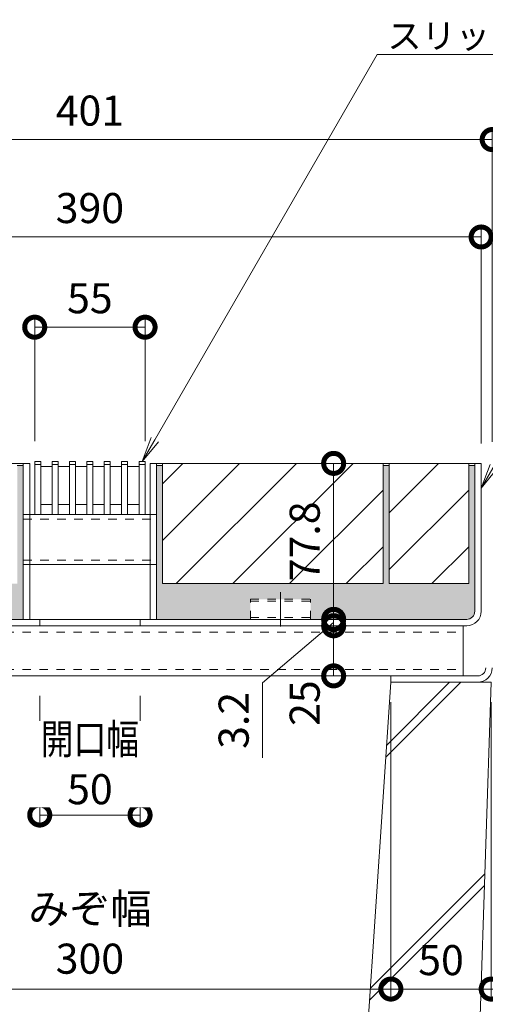
# Model space of a CAD drawing. Units: millimetres. Extents: x -5634 to -2574, y -1092 to 725.
# Drawn here: x -3113 to -2881, y -820 to -329 of the extents above; entities that cross this region are included whole.
import ezdxf
from ezdxf import colors
from ezdxf.entities.mleader import LeaderData, LeaderLine
from ezdxf.math import Vec2, Vec3

# ---------------------------------------------------------------- set-up
doc = ezdxf.new("R2010")
doc.units = ezdxf.units.MM
doc.header["$LTSCALE"] = 5
doc.linetypes.add('中心線（短）', pattern=[6.773333, 4.233333, -0.846667, 0.846667, -0.846667])
doc.linetypes.add('点線（標準）', pattern=[1.693333, 0.846667, -0.846667])
doc.layers.get('Defpoints').update_dxf_attribs({"lineweight": 9})
for name, color, linetype, lineweight in [('スリット蓋', 3, 'Continuous', 9), ('モルタル', 7, 'Continuous', 9), ('受枠', 2, 'Continuous', 9), ('引出線 @ 5', 7, 'Continuous', 9), ('蓋本体', 7, 'Continuous', 9), ('角パイプ（蓋受け）', 7, 'Continuous', 9), ('角パイプ（補強梁）', 7, 'Continuous', 9), ('Ｕ字溝', 6, 'Continuous', 9)]:
    doc.layers.add(name, color=color, linetype=linetype, lineweight=lineweight)
for name, color, linetype in [('寸法', 7, 'Continuous'), ('寸法 @ 5', 7, 'Continuous'), ('舗装材', 2, 'Continuous')]:
    doc.layers.add(name, color=color, linetype=linetype)
doc.styles.add('(K)MSゴシック', font='MS Gothic.ttf')
doc.styles.add('文字_異尺度_H2.5', font='MS Gothic.ttf', dxfattribs={"height": 2.5})
doc.dimstyles.new('KAD-1', dxfattribs={"dimtxt": 3, "dimasz": 4, "dimexe": 1, "dimexo": 2, "dimgap": 1, "dimtad": 1, "dimdec": 1, "dimdsep": 46, "dimtxsty": '(K)MSゴシック', "dimblk": 'DOTSMALL', "dimcen": 0, "dimclrd": 7, "dimclre": 256, "dimclrt": 2, "dimadec": 1, "dimazin": 0, "dimtfac": 1, "dimtdec": 1, "dimtmove": 0, "dimatfit": 3, "dimldrblk": 'DOTSMALL', "dimfxl": 1, "dimlwd": 9, "dimlwe": -1, "dimarcsym": 0})

# ---------------------------------------------------------------- blocks, each defined once
blk = doc.blocks.new('_DotSmall')
at = {"color": 0, "linetype": 'ByBlock', "const_width": 0.5}
blk.add_lwpolyline([(-0.0625, 0, 1), (0.0625, 0, 1)], format="xyb", close=True, dxfattribs=at)
blk = doc.blocks.new('*D71')
at = {"layer": 'Defpoints', "color": 0, "linetype": 'Continuous', "transparency": 16777216}
for p in [(-2877.91, -388.84), (-3278.91, -549.58), (-2877.91, -549.58)]:
    blk.add_point(p, dxfattribs=at)
at = {"layer": '寸法', "lineweight": 9, "transparency": 16777216}
for p, q in [((-3278.91, -539.58), (-3278.91, -383.84)), ((-2877.91, -539.58), (-2877.91, -383.84))]:
    blk.add_line(p, q, dxfattribs=at)
at = {"layer": '寸法', "color": 7, "lineweight": 9, "transparency": 16777216}
blk.add_line((-3278.91, -388.84), (-2877.91, -388.84), dxfattribs=at)
at = {"layer": '寸法', "color": 7, "linetype": 'Continuous', "lineweight": 9, "transparency": 16777216, "xscale": 20, "yscale": 20, "zscale": 20, "rotation": 180}
blk.add_blockref('_DotSmall', (-3278.91, -388.84), dxfattribs=at)
at = {"layer": '寸法', "color": 7, "linetype": 'Continuous', "lineweight": 9, "transparency": 16777216, "xscale": 20, "yscale": 20, "zscale": 20}
blk.add_blockref('_DotSmall', (-2877.91, -388.84), dxfattribs=at)
at = {"layer": '寸法', "color": 2, "linetype": 'Continuous', "lineweight": 9, "transparency": 16777216, "insert": (-3078.41, -376.34), "char_height": 15, "attachment_point": 5, "style": '(K)MSゴシック', "bg_fill": 3, "box_fill_scale": 1.1, "bg_fill_color": 9, "bg_fill_true_color": 13158600, "bg_fill_transparency": 0}
blk.add_mtext('401', dxfattribs=at)
blk = doc.blocks.new('*D72')
at = {"layer": 'Defpoints', "color": 0, "linetype": 'Continuous', "transparency": 16777216}
for p in [(-2883.41, -437.45), (-3273.41, -550.38), (-2883.41, -550.38)]:
    blk.add_point(p, dxfattribs=at)
at = {"layer": '寸法', "lineweight": 9, "transparency": 16777216}
for p, q in [((-3273.41, -540.38), (-3273.41, -432.45)), ((-2883.41, -540.38), (-2883.41, -432.45))]:
    blk.add_line(p, q, dxfattribs=at)
at = {"layer": '寸法', "color": 7, "lineweight": 9, "transparency": 16777216}
blk.add_line((-3273.41, -437.45), (-2883.41, -437.45), dxfattribs=at)
at = {"layer": '寸法', "color": 7, "linetype": 'Continuous', "lineweight": 9, "transparency": 16777216, "xscale": 20, "yscale": 20, "zscale": 20, "rotation": 180}
blk.add_blockref('_DotSmall', (-3273.41, -437.45), dxfattribs=at)
at = {"layer": '寸法', "color": 7, "linetype": 'Continuous', "lineweight": 9, "transparency": 16777216, "xscale": 20, "yscale": 20, "zscale": 20}
blk.add_blockref('_DotSmall', (-2883.41, -437.45), dxfattribs=at)
at = {"layer": '寸法', "color": 2, "linetype": 'Continuous', "lineweight": 9, "transparency": 16777216, "insert": (-3078.41, -424.95), "char_height": 15, "attachment_point": 5, "style": '(K)MSゴシック', "bg_fill": 3, "box_fill_scale": 1.1, "bg_fill_color": 9, "bg_fill_true_color": 13158600, "bg_fill_transparency": 0}
blk.add_mtext('390', dxfattribs=at)
blk = doc.blocks.new('*D73')
at = {"layer": 'Defpoints', "color": 0, "linetype": 'Continuous', "transparency": 16777216}
for p in [(-2956.92, -550.38), (-2956.92, -628.18), (-2956.92, -628.18)]:
    blk.add_point(p, dxfattribs=at)
at = {"layer": '寸法', "lineweight": 9, "transparency": 16777216}
for p, q in [((-2966.92, -550.38), (-2961.92, -550.38)), ((-2966.92, -628.18), (-2961.92, -628.18))]:
    blk.add_line(p, q, dxfattribs=at)
at = {"layer": '寸法', "color": 7, "lineweight": 9, "transparency": 16777216}
blk.add_line((-2956.92, -550.38), (-2956.92, -628.18), dxfattribs=at)
at = {"layer": '寸法', "color": 7, "linetype": 'Continuous', "lineweight": 9, "transparency": 16777216, "xscale": 20, "yscale": 20, "zscale": 20}
for p, rotation in [((-2956.92, -550.38), 90), ((-2956.92, -628.18), 270)]:
    blk.add_blockref('_DotSmall', p, dxfattribs=dict(at, rotation=rotation))
at = {"layer": '寸法', "color": 2, "linetype": 'Continuous', "lineweight": 9, "transparency": 16777216, "insert": (-2969.42, -589.28), "char_height": 15, "attachment_point": 5, "rotation": 90, "style": '(K)MSゴシック', "bg_fill": 3, "box_fill_scale": 1.1, "bg_fill_color": 9, "bg_fill_true_color": 13158600, "bg_fill_transparency": 0}
blk.add_mtext('77.8', dxfattribs=at)
blk = doc.blocks.new('*D74')
at = {"layer": 'Defpoints', "color": 0, "linetype": 'Continuous', "transparency": 16777216}
for p in [(-2956.92, -628.18), (-2956.92, -631.38), (-2956.92, -631.38)]:
    blk.add_point(p, dxfattribs=at)
at = {"layer": '寸法', "color": 7, "lineweight": 9, "transparency": 16777216}
for p, q in [((-2956.92, -628.18), (-2956.92, -608.18)), ((-2956.92, -628.18), (-2956.92, -631.38)), ((-2956.92, -628.18), (-2956.92, -631.38)), ((-2956.92, -629.78), (-2992.32, -659.91)), ((-2956.92, -631.38), (-2956.92, -651.38)), ((-2992.32, -659.91), (-2992.32, -697.24))]:
    blk.add_line(p, q, dxfattribs=at)
at = {"layer": '寸法', "lineweight": 9, "transparency": 16777216}
for p, q in [((-2966.92, -628.18), (-2961.92, -628.18)), ((-2966.92, -631.38), (-2961.92, -631.38))]:
    blk.add_line(p, q, dxfattribs=at)
at = {"layer": '寸法', "color": 7, "linetype": 'Continuous', "lineweight": 9, "transparency": 16777216, "xscale": 20, "yscale": 20, "zscale": 20}
for p, rotation in [((-2956.92, -628.18), 270), ((-2956.92, -631.38), 90)]:
    blk.add_blockref('_DotSmall', p, dxfattribs=dict(at, rotation=rotation))
at = {"layer": '寸法', "color": 2, "linetype": 'Continuous', "lineweight": 9, "transparency": 16777216, "insert": (-3004.82, -678.58), "char_height": 15, "attachment_point": 5, "rotation": 90, "style": '(K)MSゴシック', "bg_fill": 3, "box_fill_scale": 1.1, "bg_fill_color": 9, "bg_fill_true_color": 13158600, "bg_fill_transparency": 0}
blk.add_mtext('3.2', dxfattribs=at)
blk = doc.blocks.new('*D75')
at = {"layer": 'Defpoints', "color": 0, "linetype": 'Continuous', "transparency": 16777216}
for p in [(-2956.92, -631.38), (-2956.92, -656.38), (-2956.92, -656.38)]:
    blk.add_point(p, dxfattribs=at)
at = {"layer": '寸法', "lineweight": 9, "transparency": 16777216}
for p, q in [((-2966.92, -631.38), (-2961.92, -631.38)), ((-2966.92, -656.38), (-2961.92, -656.38))]:
    blk.add_line(p, q, dxfattribs=at)
at = {"layer": '寸法', "color": 7, "lineweight": 9, "transparency": 16777216}
blk.add_line((-2956.92, -631.38), (-2956.92, -656.38), dxfattribs=at)
at = {"layer": '寸法', "color": 7, "linetype": 'Continuous', "lineweight": 9, "transparency": 16777216, "xscale": 20, "yscale": 20, "zscale": 20, "rotation": 90}
blk.add_blockref('_DotSmall', (-2956.92, -631.38), dxfattribs=at)
at = {"layer": '寸法', "color": 2, "linetype": 'Continuous', "lineweight": 9, "transparency": 16777216, "insert": (-2969.42, -669.97), "char_height": 15, "attachment_point": 5, "rotation": 90, "style": '(K)MSゴシック', "bg_fill": 3, "box_fill_scale": 1.1, "bg_fill_color": 9, "bg_fill_true_color": 13158600, "bg_fill_transparency": 0}
blk.add_mtext('25', dxfattribs=at)
at = {"layer": '寸法', "color": 7, "linetype": 'Continuous', "lineweight": 9, "transparency": 16777216, "xscale": 20, "yscale": 20, "zscale": 20, "rotation": 270}
blk.add_blockref('_DotSmall', (-2956.92, -656.38), dxfattribs=at)
blk = doc.blocks.new('*D79')
at = {"layer": 'Defpoints', "color": 0, "linetype": 'Continuous', "transparency": 16777216}
for p in [(-3228.41, -659.58), (-2928.41, -659.58), (-2928.41, -812.62)]:
    blk.add_point(p, dxfattribs=at)
at = {"layer": '寸法', "lineweight": 9, "transparency": 16777216}
for p, q in [((-3228.41, -669.58), (-3228.41, -817.62)), ((-2928.41, -669.58), (-2928.41, -817.62))]:
    blk.add_line(p, q, dxfattribs=at)
at = {"layer": '寸法', "color": 7, "lineweight": 9, "transparency": 16777216}
blk.add_line((-3228.41, -812.62), (-2928.41, -812.62), dxfattribs=at)
at = {"layer": '寸法', "color": 7, "linetype": 'Continuous', "lineweight": 9, "transparency": 16777216, "xscale": 20, "yscale": 20, "zscale": 20, "rotation": 180}
blk.add_blockref('_DotSmall', (-3228.41, -812.62), dxfattribs=at)
at = {"layer": '寸法', "color": 7, "linetype": 'Continuous', "lineweight": 9, "transparency": 16777216, "xscale": 20, "yscale": 20, "zscale": 20}
blk.add_blockref('_DotSmall', (-2928.41, -812.62), dxfattribs=at)
at = {"layer": '寸法', "color": 2, "linetype": 'Continuous', "lineweight": 9, "transparency": 16777216, "insert": (-3078.41, -786.9), "char_height": 15, "attachment_point": 5, "style": '(K)MSゴシック', "bg_fill": 3, "box_fill_scale": 1.1, "bg_fill_color": 9, "bg_fill_true_color": 13158600, "bg_fill_transparency": 0}
blk.add_mtext('みぞ幅\\P300', dxfattribs=at)
blk = doc.blocks.new('*D80')
at = {"layer": 'Defpoints', "color": 0, "linetype": 'Continuous', "transparency": 16777216}
for p in [(-2928.41, -659.58), (-2878.41, -659.58), (-2878.41, -812.62)]:
    blk.add_point(p, dxfattribs=at)
at = {"layer": '寸法', "lineweight": 9, "transparency": 16777216}
for p, q in [((-2928.41, -669.58), (-2928.41, -817.62)), ((-2878.41, -669.58), (-2878.41, -817.62))]:
    blk.add_line(p, q, dxfattribs=at)
at = {"layer": '寸法', "color": 7, "lineweight": 9, "transparency": 16777216}
blk.add_line((-2928.41, -812.62), (-2878.41, -812.62), dxfattribs=at)
at = {"layer": '寸法', "color": 7, "linetype": 'Continuous', "lineweight": 9, "transparency": 16777216, "xscale": 20, "yscale": 20, "zscale": 20, "rotation": 180}
blk.add_blockref('_DotSmall', (-2928.41, -812.62), dxfattribs=at)
at = {"layer": '寸法', "color": 7, "linetype": 'Continuous', "lineweight": 9, "transparency": 16777216, "xscale": 20, "yscale": 20, "zscale": 20}
blk.add_blockref('_DotSmall', (-2878.41, -812.62), dxfattribs=at)
at = {"layer": '寸法', "color": 2, "linetype": 'Continuous', "lineweight": 9, "transparency": 16777216, "insert": (-2903.41, -800.12), "char_height": 15, "attachment_point": 5, "style": '(K)MSゴシック', "bg_fill": 3, "box_fill_scale": 1.1, "bg_fill_color": 9, "bg_fill_true_color": 13158600, "bg_fill_transparency": 0}
blk.add_mtext('50', dxfattribs=at)
blk = doc.blocks.new('*D81')
at = {"layer": 'Defpoints', "color": 0, "linetype": 'Continuous', "transparency": 16777216}
for p in [(-2878.41, -659.58), (-2867.41, -684.58), (-2867.41, -812.62)]:
    blk.add_point(p, dxfattribs=at)
at = {"layer": '寸法', "lineweight": 9, "transparency": 16777216}
for p, q in [((-2878.41, -669.58), (-2878.41, -817.62)), ((-2867.41, -694.58), (-2867.41, -817.62))]:
    blk.add_line(p, q, dxfattribs=at)
at = {"layer": '寸法', "color": 7, "lineweight": 9, "transparency": 16777216}
blk.add_line((-2878.41, -812.62), (-2867.41, -812.62), dxfattribs=at)
at = {"layer": '寸法', "color": 7, "linetype": 'Continuous', "lineweight": 9, "transparency": 16777216, "xscale": 20, "yscale": 20, "zscale": 20, "rotation": 180}
blk.add_blockref('_DotSmall', (-2878.41, -812.62), dxfattribs=at)
at = {"layer": '寸法', "color": 2, "linetype": 'Continuous', "lineweight": 9, "transparency": 16777216, "insert": (-2854.4, -800.12), "char_height": 15, "attachment_point": 5, "style": '(K)MSゴシック', "bg_fill": 3, "box_fill_scale": 1.1, "bg_fill_color": 9, "bg_fill_true_color": 13158600, "bg_fill_transparency": 0}
blk.add_mtext('11', dxfattribs=at)
at = {"layer": '寸法', "color": 7, "linetype": 'Continuous', "lineweight": 9, "transparency": 16777216, "xscale": 20, "yscale": 20, "zscale": 20}
blk.add_blockref('_DotSmall', (-2867.41, -812.62), dxfattribs=at)
blk = doc.blocks.new('*D82')
at = {"layer": 'Defpoints', "color": 0, "linetype": 'Continuous', "transparency": 16777216}
for p in [(-3103.41, -656.38), (-3053.41, -656.38), (-3053.41, -725.8)]:
    blk.add_point(p, dxfattribs=at)
at = {"layer": '寸法', "lineweight": 9, "transparency": 16777216}
for p, q in [((-3103.41, -666.38), (-3103.41, -730.8)), ((-3053.41, -666.38), (-3053.41, -730.8))]:
    blk.add_line(p, q, dxfattribs=at)
at = {"layer": '寸法', "color": 7, "lineweight": 9, "transparency": 16777216}
blk.add_line((-3103.41, -725.8), (-3053.41, -725.8), dxfattribs=at)
at = {"layer": '寸法', "color": 7, "linetype": 'Continuous', "lineweight": 9, "transparency": 16777216, "xscale": 20, "yscale": 20, "zscale": 20, "rotation": 180}
blk.add_blockref('_DotSmall', (-3103.41, -725.8), dxfattribs=at)
at = {"layer": '寸法', "color": 7, "linetype": 'Continuous', "lineweight": 9, "transparency": 16777216, "xscale": 20, "yscale": 20, "zscale": 20}
blk.add_blockref('_DotSmall', (-3053.41, -725.8), dxfattribs=at)
at = {"layer": '寸法', "color": 2, "linetype": 'Continuous', "lineweight": 9, "transparency": 16777216, "insert": (-3078.41, -700.42), "char_height": 15, "attachment_point": 5, "style": '(K)MSゴシック', "bg_fill": 3, "box_fill_scale": 1.1, "bg_fill_color": 9, "bg_fill_true_color": 13158600, "bg_fill_transparency": 0}
blk.add_mtext('{\\W0.8;開口幅}\\P50', dxfattribs=at)
blk = doc.blocks.new('_Open')
at = {"color": 0, "linetype": 'ByBlock', "lineweight": -2}
for p, q in [((-1, 0.167), (0, 0)), ((-1, -0.167), (0, 0)), ((0, 0), (-1, 0))]:
    blk.add_line(p, q, dxfattribs=at)
blk = doc.blocks.new('*D90')
at = {"layer": 'Defpoints', "color": 0, "linetype": 'Continuous', "transparency": 16777216}
for p in [(-3050.92, -482.44), (-3105.92, -549.38), (-3050.92, -549.38)]:
    blk.add_point(p, dxfattribs=at)
at = {"layer": '寸法', "lineweight": 9, "transparency": 16777216}
for p, q in [((-3105.92, -539.38), (-3105.92, -477.44)), ((-3050.92, -539.38), (-3050.92, -477.44))]:
    blk.add_line(p, q, dxfattribs=at)
at = {"layer": '寸法', "color": 7, "lineweight": 9, "transparency": 16777216}
blk.add_line((-3105.92, -482.44), (-3050.92, -482.44), dxfattribs=at)
at = {"layer": '寸法', "color": 7, "linetype": 'Continuous', "lineweight": 9, "transparency": 16777216, "xscale": 20, "yscale": 20, "zscale": 20, "rotation": 180}
blk.add_blockref('_DotSmall', (-3105.92, -482.44), dxfattribs=at)
at = {"layer": '寸法', "color": 7, "linetype": 'Continuous', "lineweight": 9, "transparency": 16777216, "xscale": 20, "yscale": 20, "zscale": 20}
blk.add_blockref('_DotSmall', (-3050.92, -482.44), dxfattribs=at)
at = {"layer": '寸法', "color": 2, "linetype": 'Continuous', "lineweight": 9, "transparency": 16777216, "insert": (-3078.42, -469.94), "char_height": 15, "attachment_point": 5, "style": '(K)MSゴシック', "bg_fill": 3, "box_fill_scale": 1.1, "bg_fill_color": 9, "bg_fill_true_color": 13158600, "bg_fill_transparency": 0}
blk.add_mtext('55', dxfattribs=at)

msp = doc.modelspace()

# ---------------------------------------------------------------- hatches: boundary and pattern name
at = {"layer": 'モルタル', "linetype": 'Continuous', "lineweight": 9}
h = msp.add_hatch(dxfattribs=at)
h.set_pattern_fill('AR-CONC', scale=0.07)
h.set_pattern_definition([(50, (1319.92, -373.126), (12.752927, -1.115736), [1.3335, -14.6685]), (355, (1319.92, -373.126), (-2.46704, 13.37398), [1.0668, -11.73484]), (100.45144, (1320.983, -373.219), (10.285887, 12.258243), [1.1333, -12.466317]), (46.1842, (1319.92, -369.57), (18.975533, -2.942963), [2.00025, -22.00275]), (96.63556, (1321.501, -369.815), (16.61829, 17.31983), [1.69995, -18.69949]), (351.18415, (1319.92, -369.57), (16.61829, 17.31983), [1.6002, -17.60218]), (21, (1321.698, -370.459), (10.613007, -7.158564), [1.3335, -14.6685]), (326, (1321.698, -370.459), (4.326142, 12.893158), [1.0668, -11.7348]), (71.45144, (1322.583, -371.055), (14.93915, 5.734594), [1.1333, -12.466296]), (37.5, (1319.92, -373.1257), (0.2162022, 5.9188527), [0, -11.59256, 0, -11.9126, 0, -11.77925]), (7.5, (1319.92, -373.126), (4.677376, 7.01264), [0, -6.79196, 0, -11.32586, 0, -4.48945]), (327.5, (1315.955, -373.1257), (9.4913417, -0.401012), [0, -4.445, 0, -13.8684, 0, -18.4023]), (317.5, (1314.177, -373.126), (10.369043, 1.779854), [0, -5.7785, 0, -9.21004, 0, -13.0683])])
edge = h.paths.add_edge_path()
edge.add_line((-3111.61, -551.38), (-3114.61, -551.38))
edge.add_line((-3114.61, -551.38), (-3114.61, -610.38))
edge.add_line((-3114.61, -610.38), (-3224.65, -610.38))
edge.add_line((-3224.65, -610.38), (-3224.56, -551.38))
edge.add_line((-3224.56, -551.38), (-3227.61, -551.38))
edge.add_line((-3227.61, -551.38), (-3227.61, -610.38))
edge.add_line((-3227.61, -610.38), (-3267.21, -610.38))
edge.add_line((-3267.21, -610.38), (-3267.21, -551.38))
edge.add_line((-3267.21, -551.38), (-3270.21, -551.38))
edge.add_line((-3270.21, -551.38), (-3270.21, -624.18))
edge.add_arc((-3266.21, -624.18), 4, 180, 270)
edge.add_line((-3266.21, -628.18), (-3188.42, -628.18))
edge.add_line((-3188.42, -628.18), (-3188.42, -618.18))
edge.add_line((-3188.42, -618.18), (-3158.42, -618.18))
edge.add_line((-3158.42, -618.18), (-3158.42, -628.18))
edge.add_line((-3158.42, -628.18), (-3111.61, -628.18))
edge.add_line((-3111.61, -628.18), (-3111.61, -551.38))
edge = h.paths.add_edge_path()
edge.add_line((-2929.21, -551.38), (-2932.21, -551.38))
edge.add_line((-2932.21, -551.38), (-2932.21, -610.38))
edge.add_line((-2932.21, -610.38), (-3042.21, -610.38))
edge.add_line((-3042.21, -610.38), (-3042.21, -551.38))
edge.add_line((-3042.21, -551.38), (-3045.21, -551.38))
edge.add_line((-3045.21, -551.38), (-3045.21, -628.18))
edge.add_line((-3045.21, -628.18), (-2998.42, -628.18))
edge.add_line((-2998.42, -628.18), (-2998.42, -618.18))
edge.add_line((-2998.42, -618.18), (-2968.42, -618.18))
edge.add_line((-2968.42, -618.18), (-2968.42, -628.18))
edge.add_line((-2968.42, -628.18), (-2890.61, -628.18))
edge.add_arc((-2890.61, -624.18), 4, 270, 360)
edge.add_line((-2886.61, -624.18), (-2886.61, -551.38))
edge.add_line((-2886.61, -551.38), (-2889.61, -551.38))
edge.add_line((-2889.61, -551.38), (-2889.61, -610.38))
edge.add_line((-2889.61, -610.38), (-2929.21, -610.38))
edge.add_line((-2929.21, -610.38), (-2929.21, -551.38))

# ---------------------------------------------------------------- linework, layer by layer
at = {"layer": 'スリット蓋', "color": 3, "linetype": 'Continuous', "lineweight": 9}
for p, q in [((-3105.92, -575.88), (-3105.92, -549.38)), ((-3105.92, -549.38), (-3102.92, -549.38)), ((-3102.92, -575.88), (-3102.92, -549.38)), ((-3097.26, -575.88), (-3097.26, -549.38)), ((-3097.26, -549.38), (-3094.26, -549.38)), ((-3094.26, -575.88), (-3094.26, -549.38)), ((-3088.59, -575.88), (-3088.59, -549.38)), ((-3088.59, -549.38), (-3085.59, -549.38)), ((-3085.59, -575.88), (-3085.59, -549.38)), ((-3079.92, -575.88), (-3079.92, -549.38)), ((-3079.92, -549.38), (-3076.92, -549.38)), ((-3076.92, -575.88), (-3076.92, -549.38)), ((-3071.26, -575.88), (-3071.26, -549.38)), ((-3071.26, -549.38), (-3068.26, -549.38)), ((-3068.26, -575.88), (-3068.26, -549.38)), ((-3062.59, -575.88), (-3062.59, -549.38)), ((-3062.59, -549.38), (-3059.59, -549.38)), ((-3059.59, -575.88), (-3059.59, -549.38)), ((-3053.92, -575.88), (-3053.92, -549.38)), ((-3053.92, -549.38), (-3050.92, -549.38)), ((-3050.92, -575.88), (-3050.92, -549.38)), ((-3105.92, -550.88), (-3102.92, -550.88)), ((-3102.96, -551.88), (-3097.26, -551.88)), ((-3097.26, -550.88), (-3094.26, -550.88)), ((-3094.29, -551.88), (-3088.59, -551.88)), ((-3088.59, -550.88), (-3085.59, -550.88)), ((-3085.62, -551.88), (-3079.92, -551.88)), ((-3079.92, -550.88), (-3076.92, -550.88)), ((-3076.92, -551.88), (-3071.22, -551.88)), ((-3071.26, -550.88), (-3068.26, -550.88)), ((-3068.26, -551.88), (-3062.56, -551.88)), ((-3062.59, -550.88), (-3059.59, -550.88)), ((-3059.59, -551.88), (-3053.89, -551.88)), ((-3053.92, -550.88), (-3050.92, -550.88)), ((-3102.96, -570.88), (-3097.26, -570.88)), ((-3094.29, -570.88), (-3088.59, -570.88)), ((-3085.62, -570.88), (-3079.92, -570.88)), ((-3076.92, -570.88), (-3071.22, -570.88)), ((-3068.26, -570.88), (-3062.56, -570.88)), ((-3059.59, -570.88), (-3053.89, -570.88)), ((-3105.92, -575.88), (-3102.92, -575.88)), ((-3097.26, -575.88), (-3094.26, -575.88)), ((-3088.59, -575.88), (-3085.59, -575.88)), ((-3079.92, -575.88), (-3076.92, -575.88)), ((-3071.26, -575.88), (-3068.26, -575.88)), ((-3062.59, -575.88), (-3059.59, -575.88)), ((-3053.92, -575.88), (-3050.92, -575.88))]:
    msp.add_line(p, q, dxfattribs=at)
at = {"layer": 'モルタル', "color": 7, "linetype": 'Continuous', "lineweight": 9}
for p, q in [((-3114.61, -551.38), (-3111.61, -551.38)), ((-3042.21, -551.38), (-3045.21, -551.38)), ((-2886.61, -551.38), (-2889.61, -551.38))]:
    msp.add_line(p, q, dxfattribs=at)
at = {"layer": 'モルタル', "color": 2, "linetype": '点線（標準）', "lineweight": 9}
for p, q in [((-2998.42, -618.18), (-2968.42, -618.18)), ((-2998.42, -628.18), (-2998.42, -618.18)), ((-2968.42, -628.18), (-2968.42, -618.18)), ((-2998.42, -619.08), (-2968.42, -619.08)), ((-2998.42, -627.18), (-2968.42, -627.18))]:
    msp.add_line(p, q, dxfattribs=at)
at = {"layer": 'モルタル', "color": 7, "linetype": '中心線（短）', "lineweight": 9}
msp.add_line((-2983.42, -614.63), (-2983.42, -631.73), dxfattribs=at)
at = {"layer": '受枠', "color": 7, "linetype": 'Continuous', "lineweight": 9}
for p, q in [((-2928.41, -659.58), (-2928.41, -656.38)), ((-2928.41, -656.38), (-2885.11, -656.38)), ((-2885.15, -659.58), (-2928.41, -659.58))]:
    msp.add_line(p, q, dxfattribs=at)
for centre, radius in [((-2885.15, -652.34), 7.24), ((-2885.11, -652.38), 4)]:
    msp.add_arc(centre, radius, 270, 0, dxfattribs=at)
at = {"layer": '舗装材', "color": 2, "linetype": 'Continuous', "lineweight": 9}
for p, q in [((-2978.92, -610.38), (-2932.21, -563.67)), ((-2929.21, -603.27), (-2889.61, -563.67)), ((-2950.64, -610.38), (-2932.21, -591.95)), ((-2908.04, -610.38), (-2889.61, -591.95)), ((-2932.21, -610.38), (-3042.21, -610.38)), ((-2889.61, -610.38), (-2929.21, -610.38))]:
    msp.add_line(p, q, dxfattribs=at)
at = {"layer": '蓋本体', "color": 7, "linetype": 'Continuous', "lineweight": 9}
for p, q in [((-3273.41, -550.38), (-3108.42, -550.38)), ((-3111.61, -628.18), (-3111.61, -550.38)), ((-3108.42, -628.18), (-3108.42, -550.38)), ((-2883.41, -550.38), (-3048.42, -550.38)), ((-3048.42, -628.18), (-3048.42, -550.38)), ((-3045.21, -628.18), (-3045.21, -550.38)), ((-2886.61, -624.18), (-2886.61, -550.38)), ((-2883.41, -624.18), (-2883.41, -550.38)), ((-2890.61, -628.18), (-3266.21, -628.18)), ((-3266.21, -631.38), (-2890.61, -631.38))]:
    msp.add_line(p, q, dxfattribs=at)
at = {"layer": '蓋本体', "color": 7, "linetype": '点線（標準）', "lineweight": 9}
for p, q in [((-3103.41, -628.18), (-3103.41, -631.38)), ((-3053.41, -628.18), (-3053.41, -631.38))]:
    msp.add_line(p, q, dxfattribs=at)
at = {"layer": '蓋本体', "color": 7, "linetype": 'Continuous', "lineweight": 9}
for radius in [7.2, 4]:
    msp.add_arc((-2890.61, -624.18), radius, 270, 0, dxfattribs=at)
at = {"layer": '角パイプ（蓋受け）', "color": 7, "linetype": '点線（標準）', "lineweight": 9}
for p, q in [((-3108.42, -575.88), (-3111.61, -575.88)), ((-3111.61, -578.18), (-3045.21, -578.18)), ((-3048.42, -575.88), (-3045.21, -575.88)), ((-3111.61, -598.58), (-3045.21, -598.58)), ((-3108.42, -600.88), (-3111.61, -600.88)), ((-3048.42, -600.88), (-3045.21, -600.88))]:
    msp.add_line(p, q, dxfattribs=at)
at = {"layer": '角パイプ（蓋受け）', "color": 7, "linetype": 'Continuous', "lineweight": 9}
for p, q in [((-3111.61, -575.88), (-3111.61, -600.88)), ((-3108.42, -575.88), (-3048.42, -575.88)), ((-3045.21, -575.88), (-3045.21, -600.88)), ((-3108.42, -600.88), (-3048.42, -600.88))]:
    msp.add_line(p, q, dxfattribs=at)
at = {"layer": '角パイプ（補強梁）', "color": 7, "linetype": 'Continuous', "lineweight": 9}
for p, q in [((-3264.41, -631.38), (-2892.41, -631.38)), ((-2892.41, -631.38), (-2892.41, -656.38))]:
    msp.add_line(p, q, dxfattribs=at)
at = {"layer": '角パイプ（補強梁）', "color": 7, "linetype": '点線（標準）', "lineweight": 9}
for p, q in [((-3264.41, -634.58), (-2892.41, -634.58)), ((-3264.41, -653.18), (-2892.41, -653.18))]:
    msp.add_line(p, q, dxfattribs=at)
at = {"layer": 'Ｕ字溝', "color": 6, "linetype": 'Continuous', "lineweight": 9}
for p, q in [((-2945.3, -912.91), (-2928.41, -659.58)), ((-2930.9, -696.96), (-2893.52, -659.58)), ((-2930.5, -690.9), (-2899.18, -659.58)), ((-2928.41, -659.58), (-2878.41, -659.58)), ((-2878.41, -659.58), (-2889.1, -980.27)), ((-2938.58, -812.12), (-2881.59, -755.13)), ((-2938.98, -818.18), (-2881.79, -760.98))]:
    msp.add_line(p, q, dxfattribs=at)

# ---------------------------------------------------------------- next in the draw order: dimensions: what is measured, and where the dimension line sits
at = {"layer": '寸法 @ 5', "color": 7, "linetype": 'Continuous', "lineweight": 9}
dim = msp.add_linear_dim(base=(-2877.91, -388.84), p1=(-3278.91, -549.58), p2=(-2877.91, -549.58), dimstyle='KAD-1', override={"dimscale": 5, "dimtix": 0, "dimtofl": 1, "dimtmove": 0, "dimatfit": 3, "dimlwe": 9}, dxfattribs=at)
dim.commit()
dim.dimension.update_dxf_attribs({"geometry": '*D71', "text_midpoint": (-3078.41, -376.34)})
dim = msp.add_linear_dim(base=(-2928.41, -812.62), p1=(-3228.41, -659.58), p2=(-2928.41, -659.58), text='みぞ幅\\P<>', dimstyle='KAD-1', override={"dimscale": 5, "dimtix": 0, "dimtofl": 1, "dimtmove": 2, "dimatfit": 3, "dimlwe": 9}, dxfattribs=at)
dim.commit()
dim.dimension.update_dxf_attribs({"geometry": '*D79', "text_midpoint": (-3078.41, -786.9)})

# ---------------------------------------------------------------- next in the draw order: dimensions: what is measured, and where the dimension line sits
for base, p1, p2, override, picture, middle in [((-2883.41, -437.45), (-3273.41, -550.38), (-2883.41, -550.38), {"dimscale": 5, "dimtix": 0, "dimtofl": 1, "dimtmove": 0, "dimatfit": 3, "dimlwe": 9}, '*D72', (-3078.41, -424.95)), ((-2878.41, -812.62), (-2928.41, -659.58), (-2878.41, -659.58), {"dimscale": 5, "dimtix": 0, "dimtofl": 1, "dimtmove": 2, "dimatfit": 3, "dimlwe": 9}, '*D80', (-2903.41, -800.12))]:
    dim = msp.add_linear_dim(base=base, p1=p1, p2=p2, dimstyle='KAD-1', override=override, dxfattribs=at)
    dim.commit()
    dim.dimension.update_dxf_attribs({"geometry": picture, "text_midpoint": middle})
dim = msp.add_linear_dim(base=(-3053.41, -725.8), p1=(-3103.41, -656.38), p2=(-3053.41, -656.38), text='{\\W0.8;開口幅}\\P<>', dimstyle='KAD-1', override={"dimscale": 5, "dimtix": 0, "dimtofl": 1, "dimtmove": 0, "dimatfit": 3, "dimlwe": 9}, dxfattribs=at)
dim.commit()
dim.dimension.update_dxf_attribs({"geometry": '*D82', "text_midpoint": (-3078.41, -725.8), "dimtype": 128})

# ---------------------------------------------------------------- next in the draw order: linework, layer by layer
at = {"layer": 'モルタル', "color": 7, "linetype": 'Continuous', "lineweight": 9}
msp.add_line((-2932.21, -551.38), (-2929.21, -551.38), dxfattribs=at)
at = {"layer": '舗装材', "color": 2, "linetype": 'Continuous', "lineweight": 9}
for p, q in [((-2932.21, -550.38), (-3042.21, -550.38)), ((-3042.21, -560.53), (-3032.06, -550.38)), ((-3042.21, -588.81), (-3003.78, -550.38)), ((-3042.21, -550.38), (-3042.21, -610.38)), ((-3035.49, -610.38), (-2975.49, -550.38)), ((-3007.21, -610.38), (-2947.21, -550.38)), ((-2932.21, -550.38), (-2932.21, -610.38)), ((-2889.61, -550.38), (-2929.21, -550.38)), ((-2929.21, -574.98), (-2904.61, -550.38)), ((-2929.21, -550.38), (-2929.21, -610.38)), ((-2889.61, -550.38), (-2889.61, -610.38))]:
    msp.add_line(p, q, dxfattribs=at)
at = {"layer": '角パイプ（補強梁）', "color": 7, "linetype": 'Continuous', "lineweight": 9}
msp.add_line((-2892.41, -656.38), (-3264.41, -656.38), dxfattribs=at)

# ---------------------------------------------------------------- next in the draw order: dimensions: what is measured, and where the dimension line sits
at = {"layer": '寸法 @ 5', "color": 7, "linetype": 'Continuous', "lineweight": 9}
dim = msp.add_linear_dim(base=(-2867.41, -812.62), p1=(-2878.41, -659.58), p2=(-2867.41, -684.58), dimstyle='KAD-1', override={"dimscale": 5, "dimtix": 0, "dimtofl": 1, "dimtmove": 1, "dimatfit": 3, "dimlwe": 9}, dxfattribs=at)
dim.commit()
dim.dimension.update_dxf_attribs({"geometry": '*D81', "text_midpoint": (-2854.4, -812.62), "dimtype": 128})

# ---------------------------------------------------------------- next in the draw order: leaders
at = {"layer": '引出線 @ 5', "color": 7, "linetype": 'Continuous', "lineweight": 9}
ml = msp.add_multileader_mtext('Standard', dxfattribs=at)
ml.set_content('スリット蓋', color=2, style='文字_異尺度_H2.5')
ml.set_leader_properties(color=7, linetype='Continuous', lineweight=9)
ml.set_arrow_properties(name='OPEN')
ml.build(insert=Vec2(0, 0))
ml.multileader.update_dxf_attribs({"has_dogleg": 0, "text_left_attachment_type": 5, "text_right_attachment_type": 5, "arrow_head_size": 12.5, "scale": 5})
ctx = ml.context
ctx.base_point, ctx.scale, ctx.char_height, ctx.arrow_head_size, ctx.landing_gap_size, ctx.plane_origin = Vec3(-2935.16, -346.44), 5, 12.5, 12.5, 5, Vec3(-3052.32, -549.38)
ctx.left_attachment, ctx.right_attachment = 5, 5
notes = []
notes.append((ctx, [(0, (1, 1, 0), (-2975.16, -346.44), (1, 0), 40, [(0, [(-3052.32, -549.38)], 0, [])])]))
ctx.mtext.insert, ctx.mtext.flow_direction = Vec3(-2930.16, -330.87), 5
ml = msp.add_multileader_mtext('Standard', dxfattribs=at)
ml.set_content('蓋本体', color=2, style='文字_異尺度_H2.5')
ml.set_leader_properties(color=7, linetype='Continuous', lineweight=9)
ml.set_arrow_properties(name='OPEN')
ml.build(insert=Vec2(0, 0))
ml.multileader.update_dxf_attribs({"has_dogleg": 0, "text_left_attachment_type": 5, "text_right_attachment_type": 5, "arrow_head_size": 12.5, "scale": 5})
ctx = ml.context
ctx.base_point, ctx.scale, ctx.char_height, ctx.arrow_head_size, ctx.landing_gap_size, ctx.plane_origin = Vec3(-2803.41, -424.21), 5, 12.5, 12.5, 5, Vec3(-2883.41, -562.77)
ctx.left_attachment, ctx.right_attachment = 5, 5
notes.append((ctx, [(0, (1, 1, 0), (-2843.41, -424.21), (1, 0), 40, [(0, [(-2883.41, -562.77)], 0, [])])]))
ctx.mtext.insert, ctx.mtext.flow_direction = Vec3(-2798.41, -408.51), 5
for ctx, leaders in notes:
    for number, flags, end, landing, length, lines in leaders:
        leader = LeaderData()
        leader.index, (leader.has_last_leader_line, leader.has_dogleg_vector, leader.attachment_direction) = number, flags
        leader.last_leader_point, leader.dogleg_vector, leader.dogleg_length = Vec3(end), Vec3(landing), length
        for number, points, colour, breaks in lines:
            line = LeaderLine()
            line.index, line.vertices, line.color, line.breaks = number, Vec3.list(points), colors.encode_raw_color(colour), breaks
            leader.lines.append(line)
        ctx.leaders.append(leader)

# ---------------------------------------------------------------- next in the draw order: dimensions: what is measured, and where the dimension line sits
at = {"layer": '寸法 @ 5', "color": 7, "linetype": 'Continuous', "lineweight": 9}
dim = msp.add_linear_dim(base=(-3050.92, -482.44), p1=(-3105.92, -549.38), p2=(-3050.92, -549.38), dimstyle='KAD-1', override={"dimscale": 5, "dimtix": 0, "dimtofl": 1, "dimtmove": 0, "dimatfit": 3, "dimlwe": 9}, dxfattribs=at)
dim.commit()
dim.dimension.update_dxf_attribs({"geometry": '*D90', "text_midpoint": (-3078.42, -469.94)})
dim = msp.add_linear_dim(base=(-2956.92, -628.18), p1=(-2956.92, -550.38), p2=(-2956.92, -628.18), angle=90, dimstyle='KAD-1', override={"dimscale": 5, "dimtix": 0, "dimtofl": 1, "dimtmove": 0, "dimatfit": 3, "dimlwe": 9}, dxfattribs=at)
dim.commit()
dim.dimension.update_dxf_attribs({"geometry": '*D73', "text_midpoint": (-2969.42, -589.28)})

# ---------------------------------------------------------------- next in the draw order: dimensions: what is measured, and where the dimension line sits
dim = msp.add_linear_dim(base=(-2956.92, -631.38), p1=(-2956.92, -628.18), p2=(-2956.92, -631.38), angle=90, dimstyle='KAD-1', override={"dimscale": 5, "dimtix": 0, "dimtofl": 1, "dimtmove": 1, "dimatfit": 3, "dimlwe": 9}, dxfattribs=at)
dim.commit()
dim.dimension.update_dxf_attribs({"geometry": '*D74', "text_midpoint": (-2992.32, -664.91), "dimtype": 128})

# ---------------------------------------------------------------- next in the draw order: dimensions: what is measured, and where the dimension line sits
dim = msp.add_linear_dim(base=(-2956.92, -656.38), p1=(-2956.92, -631.38), p2=(-2956.92, -656.38), angle=90, dimstyle='KAD-1', override={"dimscale": 5, "dimtix": 0, "dimtofl": 1, "dimtmove": 1, "dimatfit": 3, "dimlwe": 9}, dxfattribs=at)
dim.commit()
dim.dimension.update_dxf_attribs({"geometry": '*D75', "text_midpoint": (-2956.92, -669.97), "dimtype": 128})

doc.saveas('drawing.dxf')
